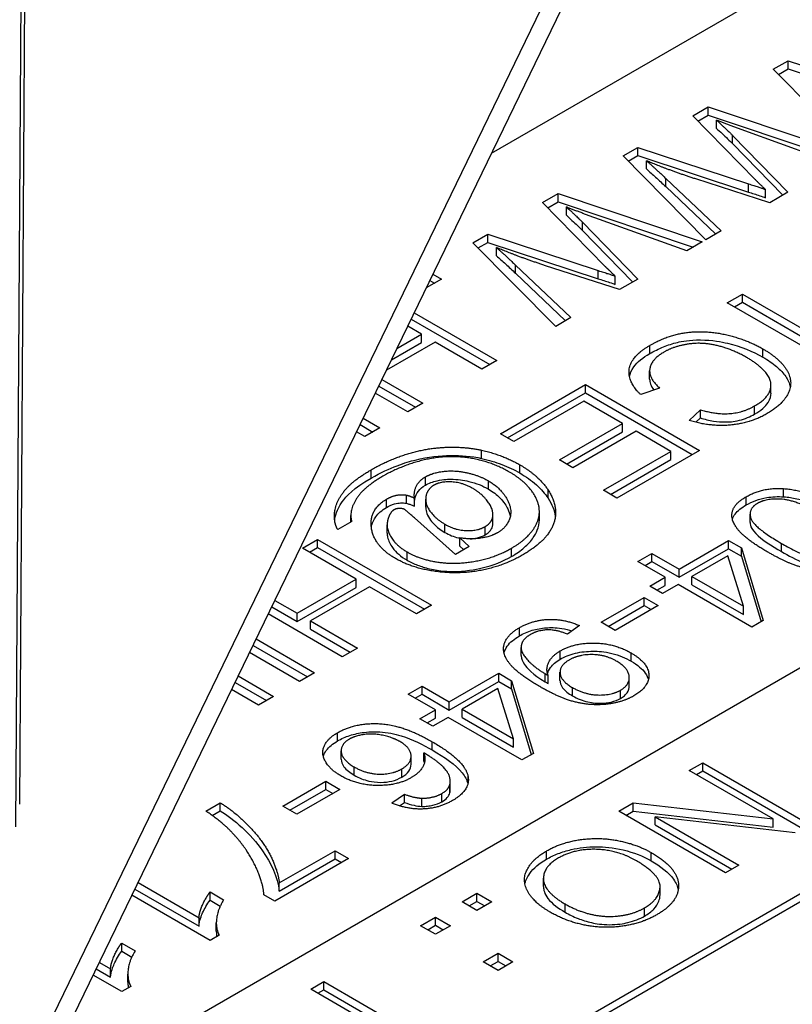
# Model space of a CAD drawing. Units: millimetres. Extents: x 222 to 2986, y 28 to 3891.
# Drawn here: x 900 to 912, y 2583 to 2599 of the extents above; entities that cross this region are included whole.
import ezdxf

# ---------------------------------------------------------------- set-up
doc = ezdxf.new("R2010")
doc.units = ezdxf.units.MM
doc.header["$LTSCALE"] = 14.285714
doc.layers.add('Visible Edges(Hillmar_metric)', color=7, linetype='Continuous', lineweight=25)
doc.layers.add('Visible Tangent Edges(Hillmar_Metric)', color=7, linetype='Continuous', lineweight=25, true_color=0xc0c0c0)

msp = doc.modelspace()

# ---------------------------------------------------------------- linework, layer by layer
at = {"layer": 'Visible Edges(Hillmar_metric)'}
for p, q in [((899.7022, 2580.9687), (915.8923, 2614.3579)), ((907.3411, 2596.7226), (934.6452, 2612.4866)), ((900.0336, 2608.8583), (899.8962, 2586.4599)), ((899.9881, 2581.5583), (939.1638, 2604.1764)), ((911.7821, 2598.045), (912.0148, 2598.1793)), ((913.0879, 2596.7252), (911.7821, 2598.045)), ((911.8637, 2597.9625), (912.0148, 2598.0497)), ((912.0148, 2598.1793), (913.7586, 2597.6056)), ((912.0148, 2598.0497), (912.0148, 2598.1793)), ((912.0148, 2598.0497), (913.7586, 2597.476)), ((910.5119, 2597.3116), (910.7569, 2597.453)), ((910.7569, 2597.453), (913.0291, 2596.6912)), ((910.7569, 2597.3234), (910.7569, 2597.453)), ((911.5015, 2596.3024), (910.5119, 2597.3116)), ((910.593, 2597.2288), (910.7569, 2597.3234)), ((910.7569, 2597.3234), (912.887, 2596.6092)), ((910.8897, 2597.1109), (910.8897, 2597.2405)), ((911.1415, 2597.0018), (912.0134, 2596.1049)), ((912.7854, 2596.5506), (911.3345, 2597.0721)), ((909.4141, 2596.6778), (909.6468, 2596.8121)), ((909.6468, 2596.8121), (911.3906, 2596.2384)), ((909.6468, 2596.6825), (909.6468, 2596.8121)), ((911.1415, 2596.8722), (911.9327, 2596.0583)), ((910.7199, 2595.3581), (909.4141, 2596.6778)), ((909.4957, 2596.5953), (909.6468, 2596.6825)), ((909.6468, 2596.6825), (911.3906, 2596.1088)), ((909.7837, 2596.4723), (909.7837, 2596.6019)), ((910.0862, 2596.3246), (910.9595, 2595.4964)), ((910.0862, 2596.195), (910.8745, 2595.4473)), ((911.726, 2595.9389), (910.5598, 2596.3151)), ((911.3906, 2596.1088), (911.3906, 2596.2384)), ((908.1439, 2595.9444), (908.3889, 2596.0859)), ((908.3889, 2596.0859), (910.6611, 2595.3241)), ((908.3889, 2595.9563), (908.3889, 2596.0859)), ((911.6589, 2596.0203), (911.6589, 2596.1499)), ((912.0134, 2596.1049), (911.726, 2595.9389)), ((909.1335, 2594.9353), (908.1439, 2595.9444)), ((908.2251, 2595.8617), (908.3889, 2595.9563)), ((908.3889, 2595.9563), (910.5191, 2595.2421)), ((908.5217, 2595.7437), (908.5217, 2595.8733)), ((910.4174, 2595.1834), (908.9665, 2595.705)), ((899.9918, 2577.9964), (930.4643, 2595.5897)), ((908.7735, 2595.6347), (909.6455, 2594.7377)), ((930.5765, 2595.5249), (899.9977, 2577.8702)), ((907.0462, 2595.3107), (907.2789, 2595.445)), ((907.2789, 2595.445), (909.0227, 2594.8713)), ((907.2789, 2595.3154), (907.2789, 2595.445)), ((908.7735, 2595.5051), (909.5648, 2594.6911)), ((910.9595, 2595.4964), (910.7199, 2595.3581)), ((908.352, 2593.9909), (907.0462, 2595.3107)), ((907.1278, 2595.2282), (907.2789, 2595.3154)), ((907.2789, 2595.3154), (909.0227, 2594.7417)), ((907.4157, 2595.1052), (907.4157, 2595.2348)), ((910.6611, 2595.3241), (910.4174, 2595.1834)), ((907.7182, 2594.9574), (908.5915, 2594.1292)), ((909.358, 2594.5718), (908.1918, 2594.9479)), ((906.4154, 2594.8134), (906.5507, 2594.7353)), ((907.7182, 2594.8278), (908.5066, 2594.0802)), ((909.0227, 2594.7417), (909.0227, 2594.8713)), ((909.2909, 2594.6532), (909.2909, 2594.7828)), ((906.5507, 2594.7353), (906.3102, 2594.5965)), ((906.3663, 2594.7122), (906.4384, 2594.6705)), ((909.6455, 2594.7377), (909.358, 2594.5718)), ((911.0576, 2594.3634), (911.2958, 2594.5009)), ((911.2958, 2594.3713), (911.2958, 2594.5009)), ((911.2958, 2594.5009), (913.0916, 2593.4641)), ((912.8534, 2593.3265), (911.0576, 2594.3634)), ((911.1699, 2594.2986), (911.2958, 2594.3713)), ((911.2958, 2594.3713), (912.9794, 2593.3993)), ((906.1214, 2594.2071), (907.4239, 2593.4551)), ((906.2358, 2593.8661), (906.0172, 2593.9923)), ((906.0723, 2594.1059), (907.3117, 2593.3903)), ((908.5915, 2594.1292), (908.352, 2593.9909)), ((905.8472, 2593.6417), (906.2358, 2593.8661)), ((906.2358, 2593.7365), (906.2358, 2593.8661)), ((906.448, 2593.7436), (905.6822, 2593.3015)), ((905.7599, 2593.4617), (906.2358, 2593.7365)), ((907.1858, 2593.3176), (906.448, 2593.7436)), ((907.4239, 2593.4551), (907.1858, 2593.3176)), ((909.8326, 2593.1606), (909.8326, 2593.2902)), ((905.6101, 2593.1526), (906.255, 2592.7802)), ((907.481, 2592.2984), (908.8224, 2593.0729)), ((908.8224, 2593.0729), (910.6182, 2592.0361)), ((908.8224, 2592.9433), (908.8224, 2593.0729)), ((911.7466, 2592.9384), (911.7466, 2593.068)), ((906.0168, 2592.6427), (905.5059, 2592.9377)), ((905.561, 2593.0513), (906.1428, 2592.7154)), ((907.5933, 2592.2336), (908.8224, 2592.9433)), ((908.8224, 2592.9433), (910.506, 2591.9713)), ((909.99, 2593.0183), (909.6916, 2592.9156)), ((906.255, 2592.7802), (906.0168, 2592.6427)), ((908.7964, 2592.8129), (907.6932, 2592.1759)), ((909.4069, 2592.4604), (908.7964, 2592.8129)), ((910.4554, 2592.5094), (910.6333, 2592.677)), ((910.6333, 2592.5474), (910.6333, 2592.677)), ((905.2658, 2592.4426), (905.468, 2592.3258)), ((905.3149, 2592.5438), (905.5802, 2592.3906)), ((908.4118, 2591.8859), (909.4069, 2592.4604)), ((909.4069, 2592.3308), (909.4069, 2592.4604)), ((910.5612, 2592.4795), (910.6333, 2592.5474)), ((905.342, 2592.2531), (905.2107, 2592.329)), ((905.5802, 2592.3906), (905.342, 2592.2531)), ((907.6932, 2592.1759), (907.481, 2592.2984)), ((908.524, 2591.8211), (909.4069, 2592.3308)), ((909.619, 2592.3379), (908.6239, 2591.7634)), ((910.1679, 2592.021), (909.619, 2592.3379)), ((909.1057, 2591.4078), (910.1679, 2592.021)), ((910.6182, 2592.0361), (909.3179, 2591.2853)), ((910.1679, 2591.8914), (910.1679, 2592.021)), ((908.6239, 2591.7634), (908.4118, 2591.8859)), ((909.218, 2591.343), (910.1679, 2591.8914)), ((909.3179, 2591.2853), (909.1057, 2591.4078)), ((905.9959, 2591.2023), (905.9959, 2591.3319)), ((906.1246, 2591.1549), (906.1246, 2591.2845)), ((906.3016, 2591.1397), (906.3016, 2591.2693)), ((908.0937, 2590.9445), (908.0937, 2591.0741)), ((905.1349, 2590.917), (904.9132, 2590.789)), ((905.121, 2590.909), (905.121, 2591.0112)), ((906.7693, 2590.3955), (906.1232, 2590.9724)), ((907.3613, 2590.8913), (907.3613, 2591.0209)), ((911.4172, 2590.902), (911.4172, 2591.0316)), ((905.6934, 2590.7341), (905.6934, 2590.8637)), ((904.3589, 2590.4958), (904.597, 2590.6333)), ((904.597, 2590.5037), (904.597, 2590.6333)), ((904.597, 2590.6333), (906.3928, 2589.5965)), ((906.8404, 2590.6563), (906.9883, 2590.5219)), ((906.8404, 2590.5267), (906.8404, 2590.6563)), ((910.2982, 2590.1654), (911.077, 2590.615)), ((911.077, 2590.615), (911.2796, 2590.4981)), ((911.077, 2590.4854), (911.077, 2590.615)), ((905.2048, 2590.0075), (904.3589, 2590.4958)), ((904.4711, 2590.431), (904.597, 2590.5037)), ((904.597, 2590.5037), (906.2806, 2589.5317)), ((906.9883, 2590.5219), (906.7693, 2590.3955)), ((906.8404, 2590.5267), (906.9011, 2590.4716)), ((910.2982, 2590.0357), (911.077, 2590.4854)), ((911.077, 2590.4854), (911.2796, 2590.3684)), ((911.2796, 2590.4981), (911.6246, 2589.3538)), ((911.2796, 2590.3684), (911.2796, 2590.4981)), ((909.648, 2590.2863), (909.8684, 2590.4135)), ((910.0778, 2590.0381), (909.648, 2590.2863)), ((909.7603, 2590.2215), (909.8684, 2590.2839)), ((909.8684, 2590.4135), (910.2982, 2590.1654)), ((909.8684, 2590.2839), (909.8684, 2590.4135)), ((909.8684, 2590.2839), (910.2982, 2590.0357)), ((911.0634, 2590.3732), (910.5008, 2590.0484)), ((911.3111, 2589.5806), (911.0634, 2590.3732)), ((911.2796, 2590.3684), (911.5913, 2589.3345)), ((910.2982, 2590.0357), (910.2982, 2590.1654)), ((904.274, 2589.4701), (905.2048, 2590.0075)), ((905.2048, 2589.8779), (905.2048, 2590.0075)), ((909.8356, 2589.8982), (910.0778, 2590.0381)), ((910.0778, 2589.9085), (910.0778, 2590.0381)), ((910.5008, 2590.0484), (911.3111, 2589.5806)), ((910.5008, 2589.9188), (910.5008, 2590.0484)), ((904.274, 2589.3405), (905.2048, 2589.8779)), ((905.4169, 2589.885), (904.4861, 2589.3476)), ((906.1547, 2589.459), (905.4169, 2589.885)), ((910.0381, 2589.7813), (909.8356, 2589.8982)), ((909.9478, 2589.8334), (910.0778, 2589.9085)), ((910.2804, 2589.9212), (910.0381, 2589.7813)), ((911.4439, 2589.2494), (910.2804, 2589.9212)), ((910.5008, 2589.9188), (911.3111, 2589.451)), ((903.9228, 2589.6729), (904.274, 2589.4701)), ((909.0663, 2589.3277), (909.7452, 2589.7196)), ((909.7452, 2589.7196), (909.967, 2589.5916)), ((909.7452, 2589.59), (909.7452, 2589.7196)), ((903.8737, 2589.5716), (904.274, 2589.3405)), ((906.3928, 2589.5965), (906.1547, 2589.459)), ((909.1786, 2589.2629), (909.7452, 2589.59)), ((909.967, 2589.5916), (909.2881, 2589.1997)), ((909.7452, 2589.59), (909.8547, 2589.5268)), ((911.3111, 2589.451), (911.3111, 2589.5806)), ((904.9857, 2588.7841), (903.8186, 2589.458)), ((904.274, 2589.3405), (904.274, 2589.4701)), ((904.4861, 2589.218), (904.4861, 2589.3476)), ((904.4861, 2589.3476), (905.2239, 2588.9216)), ((911.6246, 2589.3538), (911.4439, 2589.2494)), ((904.4861, 2589.218), (905.1117, 2588.8568)), ((908.7282, 2589.2747), (908.5352, 2589.1412)), ((909.2881, 2589.1997), (909.0663, 2589.3277)), ((903.6276, 2589.0641), (904.5491, 2588.532)), ((903.5785, 2588.9628), (904.4369, 2588.4672)), ((905.2239, 2588.9216), (904.9857, 2588.7841)), ((907.8057, 2588.8009), (907.8057, 2588.9305)), ((904.3109, 2588.3945), (903.5234, 2588.8492)), ((903.345, 2588.4812), (903.9031, 2588.159)), ((904.5491, 2588.532), (904.3109, 2588.3945)), ((906.6737, 2588.0727), (907.4525, 2588.5224)), ((907.4525, 2588.5224), (907.6551, 2588.4054)), ((907.4525, 2588.3928), (907.4525, 2588.5224)), ((907.6551, 2588.4054), (908, 2587.2611)), ((907.6551, 2588.2758), (907.6551, 2588.4054)), ((908.2314, 2588.362), (908.2314, 2588.4916)), ((908.4191, 2588.4086), (908.4191, 2588.5382)), ((909.5113, 2588.3252), (909.5113, 2588.4548)), ((903.6649, 2588.0215), (903.2408, 2588.2664)), ((903.2959, 2588.38), (903.7908, 2588.0942)), ((906.0235, 2588.1937), (906.2439, 2588.3209)), ((906.2439, 2588.3209), (906.6737, 2588.0727)), ((906.2439, 2588.1913), (906.2439, 2588.3209)), ((906.6737, 2587.9431), (907.4525, 2588.3928)), ((907.4389, 2588.2806), (906.8763, 2587.9558)), ((907.6866, 2587.488), (907.4389, 2588.2806)), ((907.4525, 2588.3928), (907.6551, 2588.2758)), ((907.6551, 2588.2758), (907.9668, 2587.2419)), ((903.9031, 2588.159), (903.6649, 2588.0215)), ((906.4533, 2587.9455), (906.0235, 2588.1937)), ((906.1358, 2588.1289), (906.2439, 2588.1913)), ((906.2439, 2588.1913), (906.6737, 2587.9431)), ((906.2111, 2587.8056), (906.4533, 2587.9455)), ((906.4533, 2587.8159), (906.4533, 2587.9455)), ((906.6737, 2587.9431), (906.6737, 2588.0727)), ((906.8763, 2587.9558), (907.6866, 2587.488)), ((906.8763, 2587.8262), (906.8763, 2587.9558)), ((906.4136, 2587.6887), (906.2111, 2587.8056)), ((906.3233, 2587.7408), (906.4533, 2587.8159)), ((906.6559, 2587.8286), (906.4136, 2587.6887)), ((907.8194, 2587.1568), (906.6559, 2587.8286)), ((906.8763, 2587.8262), (907.6866, 2587.3583)), ((907.6866, 2587.3583), (907.6866, 2587.488)), ((904.9678, 2587.1714), (904.9678, 2587.301)), ((906.0708, 2587.0893), (906.0708, 2587.2189)), ((906.2713, 2587.1387), (906.2713, 2587.2683)), ((908, 2587.2611), (907.8194, 2587.1568)), ((910.4582, 2586.9905), (910.6712, 2587.1135)), ((910.6712, 2587.1135), (912.3548, 2586.1415)), ((910.6712, 2586.9839), (910.6712, 2587.1135)), ((911.7799, 2586.2274), (910.4582, 2586.9905)), ((910.5705, 2586.9257), (910.6712, 2586.9839)), ((910.6712, 2586.9839), (912.2426, 2586.0767)), ((904.047, 2586.4298), (904.726, 2586.8218)), ((904.726, 2586.6922), (904.726, 2586.8218)), ((904.726, 2586.8218), (904.9477, 2586.6937)), ((906.6819, 2586.6392), (906.6819, 2586.7688)), ((906.6891, 2586.692), (906.6891, 2586.8216)), ((904.1593, 2586.365), (904.726, 2586.6922)), ((904.9477, 2586.6937), (904.2688, 2586.3018)), ((904.726, 2586.6922), (904.8355, 2586.6289)), ((905.7648, 2586.4796), (905.9661, 2586.6163)), ((905.9661, 2586.4867), (905.9661, 2586.6163)), ((906.2398, 2586.4251), (906.2398, 2586.5547)), ((902.8329, 2586.3516), (903.0602, 2586.4827)), ((903.0602, 2586.3531), (903.0602, 2586.4827)), ((904.2688, 2586.3018), (904.047, 2586.4298)), ((905.8874, 2586.4332), (905.9661, 2586.4867)), ((909.3444, 2586.3474), (909.5728, 2586.4793)), ((909.5728, 2586.3497), (909.5728, 2586.4793)), ((909.5728, 2586.4793), (911.7799, 2586.2274)), ((902.9354, 2586.2811), (903.0602, 2586.3531)), ((911.028, 2585.3754), (909.3444, 2586.3474)), ((909.4566, 2586.2826), (909.5728, 2586.3497)), ((909.5728, 2586.3497), (911.7799, 2586.0978)), ((909.9193, 2586.2615), (911.241, 2585.4984)), ((909.9193, 2586.1319), (909.9193, 2586.2615)), ((912.1264, 2586.0096), (909.9193, 2586.2615)), ((909.9193, 2586.1319), (911.1287, 2585.4336)), ((911.7799, 2586.0978), (911.7799, 2586.2274)), ((903.9923, 2585.2191), (904.871, 2585.7265)), ((904.871, 2585.7265), (905.0832, 2585.604)), ((904.871, 2585.5969), (904.871, 2585.7265)), ((905.0832, 2585.604), (903.9211, 2584.933)), ((903.9923, 2585.0895), (904.871, 2585.5969)), ((904.871, 2585.5969), (904.971, 2585.5392)), ((911.241, 2585.4984), (911.028, 2585.3754)), ((901.7651, 2585.2232), (902.7262, 2584.6683)), ((903.9923, 2585.0895), (903.9923, 2585.2191)), ((908.1579, 2585.162), (908.1579, 2585.2916)), ((909.9971, 2585.0329), (909.9971, 2585.1625)), ((902.9041, 2584.3111), (901.6687, 2585.0244)), ((901.716, 2585.1219), (902.7262, 2584.5387)), ((902.9014, 2585.0761), (903.1149, 2584.9528)), ((902.9014, 2584.9465), (902.9014, 2585.0761)), ((903.9211, 2584.933), (903.75, 2585.0318)), ((906.8742, 2584.9213), (907.109, 2585.0568)), ((907.109, 2584.9272), (907.109, 2585.0568)), ((907.109, 2585.0568), (907.3438, 2584.9213)), ((902.9014, 2584.9465), (903.061, 2584.8543)), ((907.109, 2584.7857), (906.8742, 2584.9213)), ((906.9864, 2584.8565), (907.109, 2584.9272)), ((907.109, 2584.9272), (907.2316, 2584.8565)), ((907.3438, 2584.9213), (907.109, 2584.7857)), ((906.221, 2584.5442), (906.4559, 2584.6797)), ((906.4559, 2584.5501), (906.4559, 2584.6797)), ((906.4559, 2584.6797), (906.6907, 2584.5442)), ((902.7262, 2584.5387), (902.7262, 2584.6683)), ((902.9992, 2584.4579), (902.9992, 2584.5876)), ((906.4559, 2584.4086), (906.221, 2584.5442)), ((906.3333, 2584.4794), (906.4559, 2584.5501)), ((906.4559, 2584.5501), (906.5784, 2584.4794)), ((906.6907, 2584.5442), (906.4559, 2584.4086)), ((903.0465, 2584.3933), (902.9041, 2584.3111)), ((901.5066, 2584.2708), (901.7201, 2584.1475)), ((901.5066, 2584.1412), (901.5066, 2584.2708)), ((901.5066, 2584.1412), (901.6662, 2584.0491)), ((907.2065, 2583.9752), (907.4414, 2584.1108)), ((907.4414, 2584.1108), (907.6762, 2583.9752)), ((907.4414, 2583.9811), (907.4414, 2584.1108)), ((901.155, 2583.9649), (901.3314, 2583.863)), ((907.4414, 2583.8396), (907.2065, 2583.9752)), ((907.3188, 2583.9104), (907.4414, 2583.9811)), ((907.4414, 2583.9811), (907.564, 2583.9104)), ((907.6762, 2583.9752), (907.4414, 2583.8396)), ((901.5093, 2583.5058), (901.0586, 2583.7661)), ((901.1059, 2583.8636), (901.3314, 2583.7334)), ((901.3314, 2583.7334), (901.3314, 2583.863)), ((901.6044, 2583.6527), (901.6044, 2583.7823)), ((904.4874, 2583.5432), (904.694, 2583.6625)), ((904.694, 2583.5329), (904.694, 2583.6625)), ((904.694, 2583.6625), (906.0106, 2582.9024)), ((901.6517, 2583.588), (901.5093, 2583.5058)), ((906.1774, 2582.5675), (904.4874, 2583.5432)), ((904.5996, 2583.4784), (904.694, 2583.5329)), ((904.694, 2583.5329), (906.0106, 2582.7728))]:
    msp.add_line(p, q, dxfattribs=at)
msp.add_ellipse((886.6006, 2569.3902), major_axis=(9.4841, 16.427), ratio=0.5773503, start_param=5.3421508, end_param=6.6196067, dxfattribs=at)
for points, degree in [([(910.8897, 2597.2405), (911.11, 2597.0342), (911.1415, 2597.0018)], 2), ([(911.3345, 2597.0721), (911.1059, 2597.1535), (910.8897, 2597.2405)], 2), ([(909.7837, 2596.6019), (909.9206, 2596.4834), (910.0862, 2596.3246)], 2), ([(910.5598, 2596.3151), (910.1273, 2596.4557), (909.7837, 2596.6019)], 2), ([(911.3906, 2596.2384), (911.611, 2596.1681), (911.6589, 2596.1499)], 2), ([(911.6589, 2596.1499), (911.5658, 2596.2384), (911.5015, 2596.3024)], 2), ([(908.5217, 2595.8733), (908.7421, 2595.6671), (908.7735, 2595.6347)], 2), ([(908.9665, 2595.705), (908.738, 2595.7864), (908.5217, 2595.8733)], 2), ([(907.4157, 2595.2348), (907.5526, 2595.1162), (907.7182, 2594.9574)], 2), ([(908.1918, 2594.9479), (907.7593, 2595.0886), (907.4157, 2595.2348)], 2), ([(909.2909, 2594.7828), (909.1979, 2594.8713), (909.1335, 2594.9353)], 2), ([(909.0227, 2594.8713), (909.243, 2594.8009), (909.2909, 2594.7828)], 2), ([(909.8339, 2593.6916), (910.1241, 2593.8592), (910.725, 2593.9327), (911.3628, 2593.7841), (911.6202, 2593.6355)], 2), ([(909.6916, 2592.9156), (909.4739, 2593.1282), (909.5533, 2593.5296), (909.8339, 2593.6916)], 2), ([(911.3765, 2593.4933), (911.148, 2593.6253), (910.6716, 2593.7454), (910.2227, 2593.6806), (910.0584, 2593.5858)], 2), ([(910.0584, 2593.5858), (909.8586, 2593.4704), (909.812, 2593.178), (909.99, 2593.0183)], 2), ([(911.6202, 2593.6355), (911.9008, 2593.4735), (912.1047, 2593.1076), (911.9254, 2592.7544), (911.6872, 2592.6169)], 2), ([(911.4888, 2592.7378), (911.6955, 2592.8571), (911.7762, 2593.1329), (911.5545, 2593.3906), (911.3765, 2593.4933)], 2), ([(911.6872, 2592.6169), (911.4176, 2592.4612), (910.7756, 2592.4083), (910.4554, 2592.5094)], 2), ([(910.6333, 2592.677), (910.892, 2592.6003), (911.3081, 2592.6335), (911.4888, 2592.7378)], 2), ([(905.4415, 2591.731), (905.7139, 2591.8883), (906.3135, 2592.0732), (906.9171, 2592.0977), (907.1813, 2592.04)], 2), ([(907.1813, 2592.04), (907.5166, 2591.9649), (907.7849, 2591.81)], 2), ([(907.622, 2591.6955), (907.3222, 2591.8685), (906.6269, 2591.9681), (905.9275, 2591.8029), (905.6263, 2591.6291)], 2), ([(904.9132, 2590.789), (904.8475, 2590.8997), (904.8845, 2591.2292), (905.1473, 2591.5611), (905.4415, 2591.731)], 2), ([(906.2957, 2591.6188), (906.4052, 2591.682), (906.7378, 2591.7271), (907.1306, 2591.6488), (907.2894, 2591.5572)], 2), ([(907.6562, 2590.495), (907.9437, 2590.661), (908.149, 2591.0893), (907.9094, 2591.5295), (907.622, 2591.6955)], 2), ([(907.7849, 2591.81), (908.0833, 2591.6378), (908.2325, 2591.411)], 2), ([(905.6263, 2591.6291), (905.306, 2591.4441), (905.0884, 2591.0688), (905.1349, 2590.917)], 2), ([(906.1246, 2591.2845), (906.1109, 2591.3841), (906.1971, 2591.5619), (906.2957, 2591.6188)], 2), ([(907.0471, 2591.4347), (906.8788, 2591.5319), (906.5338, 2591.5477), (906.4312, 2591.4884)], 2), ([(907.2894, 2591.5572), (907.4838, 2591.4449), (907.6754, 2591.1035), (907.5755, 2590.8198), (907.4358, 2590.7392)], 2), ([(906.4312, 2591.4884), (906.3627, 2591.4489), (906.2929, 2591.3138), (906.3162, 2591.1407), (906.4777, 2590.9463), (906.6036, 2590.8736)], 2), ([(907.2374, 2590.8349), (907.3154, 2590.8799), (907.3743, 2591.0056), (907.3277, 2591.1826), (907.1525, 2591.3738), (907.0471, 2591.4347)], 2), ([(908.2325, 2591.411), (908.4131, 2591.1328), (908.2174, 2590.612), (907.8246, 2590.3852)], 2), ([(911.3535, 2591.3057), (911.6136, 2591.4558), (911.9462, 2591.4345)], 2), ([(911.9462, 2591.4345), (912.35, 2591.4069), (912.8551, 2591.1152)], 2), ([(905.4429, 2590.842), (905.4183, 2591.1138), (905.6825, 2591.2663)], 2), ([(905.6825, 2591.2663), (905.7673, 2591.3153), (905.9234, 2591.3454), (905.9959, 2591.3319)], 2), ([(905.9959, 2591.3319), (906.0424, 2591.324), (906.1246, 2591.2845)], 2), ([(908.2325, 2591.2814), (908.2931, 2591.188), (908.3331, 2591.0916), (908.3456, 2590.993)], 3), ([(911.6848, 2590.4396), (911.3686, 2590.6221), (911.1099, 2590.9216), (911.1578, 2591.1927), (911.3535, 2591.3057)], 2), ([(911.5342, 2591.2014), (911.3837, 2591.1145), (911.4699, 2590.826), (911.912, 2590.5708)], 2), ([(912.6279, 2590.9841), (912.1844, 2591.2401), (911.6861, 2591.2891), (911.5342, 2591.2014)], 2), ([(905.8029, 2591.1004), (905.7386, 2591.0632), (905.7085, 2590.9589)], 2), ([(905.9699, 2591.1035), (905.937, 2591.1225), (905.8385, 2591.1209), (905.8029, 2591.1004)], 2), ([(906.1232, 2590.9724), (905.9891, 2591.0925), (905.9699, 2591.1035)], 2), ([(905.7085, 2590.9589), (905.6647, 2590.8214), (905.8316, 2590.5369), (906.0069, 2590.4358)], 2), ([(905.8234, 2590.333), (905.4676, 2590.5385), (905.4429, 2590.842)], 2), ([(906.6036, 2590.8736), (906.7706, 2590.7772), (907.1197, 2590.7669), (907.2374, 2590.8349)], 2), ([(907.4358, 2590.7392), (907.3291, 2590.6776), (907.0252, 2590.6302), (906.8404, 2590.6563)], 2), ([(906.0069, 2590.4358), (906.2122, 2590.3172), (906.7761, 2590.2335), (907.4057, 2590.3504), (907.6562, 2590.495)], 2), ([(913.1863, 2590.2475), (913.0426, 2590.1646), (912.7073, 2590.1053), (912.3473, 2590.1503), (911.9517, 2590.2855), (911.6848, 2590.4396)], 2), ([(911.912, 2590.5708), (912.3555, 2590.3147), (912.8537, 2590.2657), (913.007, 2590.3542)], 2), ([(906.4024, 2590.1363), (906.0726, 2590.1892), (905.8234, 2590.333)], 2), ([(907.8246, 2590.3852), (907.5207, 2590.2098), (906.7884, 2590.0746), (906.4024, 2590.1363)], 2), ([(907.7783, 2589.2415), (907.9877, 2589.3624), (908.4887, 2589.3814), (908.7282, 2589.2747)], 2), ([(908.1, 2588.313), (907.755, 2588.5121), (907.4977, 2588.833), (907.5798, 2589.127), (907.7783, 2589.2415)], 2), ([(908.5352, 2589.1412), (908.3587, 2589.2115), (908.0712, 2589.202), (907.9535, 2589.1341)], 2), ([(907.9535, 2589.1341), (907.8522, 2589.0756), (907.7906, 2588.9325), (907.8495, 2588.7863), (908.048, 2588.5959), (908.1862, 2588.5161)], 2), ([(908.2314, 2588.4916), (908.1917, 2588.5904), (908.2889, 2588.7982), (908.423, 2588.8756)], 2), ([(908.423, 2588.8756), (908.6461, 2589.0045), (909.2771, 2588.9958), (909.5413, 2588.8432)], 2), ([(908.5626, 2588.7318), (908.4107, 2588.6441), (908.4285, 2588.4062), (908.6174, 2588.2972)], 2), ([(909.3072, 2588.716), (909.1361, 2588.8148), (908.7159, 2588.8203), (908.5626, 2588.7318)], 2), ([(909.3743, 2588.2569), (909.5221, 2588.3422), (909.4989, 2588.6054), (909.3072, 2588.716)], 2), ([(909.5413, 2588.8432), (909.815, 2588.6852), (909.826, 2588.3075), (909.5837, 2588.1676)], 2), ([(908.1862, 2588.5161), (908.1999, 2588.5082), (908.2314, 2588.4916)], 2), ([(909.5837, 2588.1676), (909.4085, 2588.0664), (908.9294, 2588.0079), (908.4298, 2588.1225), (908.1, 2588.313)], 2), ([(908.6174, 2588.2972), (908.8076, 2588.1873), (909.2319, 2588.1747), (909.3743, 2588.2569)], 2), ([(904.9107, 2587.5859), (905.1872, 2587.7456), (905.9401, 2587.7124), (906.4054, 2587.4437)], 2), ([(904.9614, 2586.9071), (904.793, 2587.0043), (904.6493, 2587.2564), (904.7492, 2587.4927), (904.9107, 2587.5859)], 2), ([(905.0969, 2587.4848), (904.9559, 2587.4034), (904.9819, 2587.1576), (905.1749, 2587.0462)], 2), ([(905.8935, 2587.4469), (905.7799, 2587.5124), (905.4747, 2587.5765), (905.1927, 2587.5401), (905.0969, 2587.4848)], 2), ([(905.925, 2587.0162), (906.0742, 2587.1023), (906.0673, 2587.3465), (905.8935, 2587.4469)], 2), ([(906.4054, 2587.4437), (906.9256, 2587.1434), (906.9694, 2586.8953)], 2), ([(906.2713, 2587.2683), (906.3137, 2587.1521), (906.2001, 2586.9506), (906.0742, 2586.8779)], 2), ([(906.6819, 2586.7688), (906.7107, 2586.8723), (906.5382, 2587.111), (906.2713, 2587.2683)], 2), ([(905.1749, 2587.0462), (905.3611, 2586.9387), (905.7731, 2586.9284), (905.925, 2587.0162)], 2), ([(906.2713, 2587.1387), (906.275, 2587.1286), (906.2781, 2587.1184), (906.2808, 2587.1083)], 3), ([(906.0742, 2586.8779), (905.8538, 2586.7506), (905.2187, 2586.7585), (904.9614, 2586.9071)], 2), ([(906.9694, 2586.8953), (907.0077, 2586.6803), (906.723, 2586.5159)], 2), ([(906.556, 2586.6281), (906.6614, 2586.689), (906.6819, 2586.7688)], 2), ([(905.9661, 2586.6163), (906.1262, 2586.5586), (906.2398, 2586.5547)], 2), ([(906.2398, 2586.5547), (906.4246, 2586.5523), (906.556, 2586.6281)], 2), ([(906.6819, 2586.6392), (906.6868, 2586.6568), (906.6891, 2586.6744), (906.6891, 2586.692)], 3), ([(903.0602, 2586.4827), (903.2682, 2586.3579), (903.709, 2585.9201), (903.969, 2585.427), (903.9923, 2585.2191)], 2), ([(906.723, 2586.5159), (906.5108, 2586.3934), (906.0016, 2586.3745), (905.7648, 2586.4796)], 2), ([(903.2422, 2586.0173), (903.0834, 2586.1864), (902.8329, 2586.3516)], 2), ([(903.75, 2585.0318), (903.7377, 2585.2365), (903.4694, 2585.7802), (903.2422, 2586.0173)], 2), ([(908.2036, 2585.7214), (908.4423, 2585.8592), (909.0467, 2585.9429), (909.6357, 2585.8251), (909.8577, 2585.697)], 2), ([(908.2665, 2584.756), (908.0111, 2584.9035), (907.8135, 2585.2561), (907.9855, 2585.5955), (908.2036, 2585.7214)], 2), ([(908.3961, 2585.6118), (908.1446, 2585.4665), (908.1728, 2585.0754), (908.4987, 2584.8872)], 2), ([(909.6254, 2585.5658), (909.3213, 2585.7414), (908.6437, 2585.7547), (908.3961, 2585.6118)], 2), ([(909.8577, 2585.697), (910.2773, 2585.4547), (910.3004, 2584.9213), (909.9449, 2584.716)], 2), ([(909.7525, 2584.8257), (909.9886, 2584.962), (910.0052, 2585.3465), (909.6254, 2585.5658)], 2), ([(902.7262, 2584.6683), (902.7303, 2584.7576), (902.837, 2584.9947), (902.9014, 2585.0761)], 2), ([(903.1149, 2584.9528), (903.0164, 2584.7963), (902.9876, 2584.4937), (903.0465, 2584.3933)], 2), ([(908.4987, 2584.8872), (908.7041, 2584.7686), (909.1493, 2584.6716), (909.5856, 2584.7294), (909.7525, 2584.8257)], 2), ([(909.9449, 2584.716), (909.7114, 2584.5812), (909.1134, 2584.4938), (908.5193, 2584.6101), (908.2665, 2584.756)], 2), ([(901.3314, 2583.863), (901.3355, 2583.9523), (901.4423, 2584.1894), (901.5066, 2584.2708)], 2), ([(901.7201, 2584.1475), (901.6216, 2583.9911), (901.5928, 2583.6884), (901.6517, 2583.588)], 2)]:
    msp.add_open_spline(points, degree=degree, dxfattribs=at)
for points, knots in [([(910.8897, 2597.1109), (910.9417, 2597.0622), (911.0104, 2596.9978), (911.0856, 2596.9265), (911.1272, 2596.887), (911.1415, 2596.8722)], [-0.018283007, -0.018283007, -0.018283007, -0.018283007, -0.005535708, -0.005535708, 0, 0, 0, 0]), ([(909.7837, 2596.4723), (909.8325, 2596.4301), (909.8809, 2596.3867), (909.9812, 2596.2947), (910.0344, 2596.2446), (910.0862, 2596.195)], [-0.03557178, -0.03557178, -0.03557178, -0.03557178, -0.018964832, -0.018964832, 0, 0, 0, 0]), ([(911.3906, 2596.1088), (911.4452, 2596.0914), (911.5132, 2596.0696), (911.5999, 2596.041), (911.6389, 2596.0279), (911.6589, 2596.0203)], [-0.012287673, -0.012287673, -0.012287673, -0.012287673, -0.004530031, -0.004530031, 0, 0, 0, 0]), ([(908.5217, 2595.7437), (908.5737, 2595.695), (908.6424, 2595.6306), (908.7176, 2595.5593), (908.7592, 2595.5198), (908.7735, 2595.5051)], [-0.018283007, -0.018283007, -0.018283007, -0.018283007, -0.005535708, -0.005535708, 0, 0, 0, 0]), ([(907.4157, 2595.1052), (907.4645, 2595.063), (907.513, 2595.0195), (907.6133, 2594.9275), (907.6665, 2594.8774), (907.7182, 2594.8278)], [-0.03557178, -0.03557178, -0.03557178, -0.03557178, -0.018964832, -0.018964832, 0, 0, 0, 0]), ([(909.0227, 2594.7417), (909.0772, 2594.7243), (909.1452, 2594.7024), (909.2319, 2594.6738), (909.2709, 2594.6608), (909.2909, 2594.6532)], [-0.012287673, -0.012287673, -0.012287673, -0.012287673, -0.004530031, -0.004530031, 0, 0, 0, 0]), ([(909.8339, 2593.562), (909.9014, 2593.601), (909.9744, 2593.6376), (910.1219, 2593.6971), (910.1958, 2593.7213), (910.3349, 2593.7538), (910.4628, 2593.7796), (910.8211, 2593.7773), (910.9719, 2593.7462), (911.2729, 2593.6738), (911.4581, 2593.5995), (911.6202, 2593.5059)], [-0.1261629, -0.1261629, -0.1261629, -0.1261629, -0.1010786, -0.1010786, -0.07885926, -0.07885926, -0.06162923, -0.06162923, -0.04330975, -0.04330975, 0, 0, 0, 0]), ([(909.514, 2593.2016), (909.5236, 2593.2488), (909.5446, 2593.2994), (909.6399, 2593.431), (909.7279, 2593.5008), (909.8339, 2593.562)], [-0.04669259, -0.04669259, -0.04669259, -0.04669259, -0.028337523, -0.028337523, 0, 0, 0, 0]), ([(911.6202, 2593.5059), (911.6995, 2593.4601), (911.7726, 2593.4105), (911.8933, 2593.3074), (911.9421, 2593.255), (912.0112, 2593.1516), (912.0389, 2593.0955), (912.0508, 2593.0331)], [-0.30766197, -0.30766197, -0.30766197, -0.30766197, -0.22811181, -0.22811181, -0.15488061, -0.15488061, -0.09203677, -0.09203677, -0.09203677, -0.09203677]), ([(909.8326, 2593.1606), (909.8326, 2593.1366), (909.8366, 2593.1106), (909.8578, 2593.0496), (909.8758, 2593.0177), (909.8986, 2592.9869)], [-0.032461973, -0.032461973, -0.032461973, -0.032461973, -0.023067263, -0.023067263, -0.012129131, -0.012129131, -0.012129131, -0.012129131]), ([(911.4888, 2592.6082), (911.5358, 2592.6354), (911.5791, 2592.6648), (911.6503, 2592.726), (911.6789, 2592.757), (911.7374, 2592.8467), (911.7468, 2592.8981), (911.7467, 2592.9384)], [-0.2323808, -0.2323808, -0.2323808, -0.2323808, -0.20258069, -0.20258069, -0.17522684, -0.17522684, -0.12825241, -0.12825241, -0.12825241, -0.12825241]), ([(910.6333, 2592.5474), (910.6989, 2592.5279), (910.7684, 2592.5111), (910.9011, 2592.4899), (910.9646, 2592.4841), (911.0777, 2592.4845), (911.1564, 2592.4885), (911.3394, 2592.5335), (911.4191, 2592.568), (911.4888, 2592.6082)], [-0.090500934, -0.090500934, -0.090500934, -0.090500934, -0.062121544, -0.062121544, -0.037585947, -0.037585947, -0.018619823, -0.018619823, 0, 0, 0, 0]), ([(905.4415, 2591.6014), (905.7423, 2591.7751), (905.9975, 2591.8503), (906.3432, 2591.9382), (906.5289, 2591.9562), (906.8615, 2591.9596), (907.0245, 2591.9446), (907.1813, 2591.9104)], [-0.0832701, -0.0832701, -0.0832701, -0.0832701, -0.062871667, -0.062871667, -0.031680268, -0.031680268, 0, 0, 0, 0]), ([(907.1813, 2591.9104), (907.2933, 2591.8853), (907.3995, 2591.8536), (907.6028, 2591.7761), (907.6976, 2591.7308), (907.7849, 2591.6804)], [-0.046044418, -0.046044418, -0.046044418, -0.046044418, -0.023324624, -0.023324624, 0, 0, 0, 0]), ([(907.7849, 2591.6804), (907.8831, 2591.6237), (907.9705, 2591.5619), (908.1213, 2591.4273), (908.1832, 2591.3562), (908.2325, 2591.2814)], [-0.052460943, -0.052460943, -0.052460943, -0.052460943, -0.02620329, -0.02620329, 0, 0, 0, 0]), ([(904.8657, 2590.9323), (904.873, 2590.9979), (904.8959, 2591.0987), (905.0472, 2591.3122), (905.1606, 2591.4392), (905.4415, 2591.6014)], [-0.18355615, -0.18355615, -0.18355615, -0.18355615, -0.07510276, -0.07510276, 0, 0, 0, 0]), ([(906.2957, 2591.4892), (906.3219, 2591.5044), (906.3506, 2591.5178), (906.4136, 2591.5413), (906.4473, 2591.5511), (906.5854, 2591.5823), (906.6723, 2591.5832), (906.8016, 2591.5831), (906.9011, 2591.5672), (907.0989, 2591.5201), (907.2004, 2591.4789), (907.2894, 2591.4276)], [-0.047173651, -0.047173651, -0.047173651, -0.047173651, -0.04582431, -0.04582431, -0.044446999, -0.044446999, -0.040438391, -0.040438391, -0.023772306, -0.023772306, 0, 0, 0, 0]), ([(906.1246, 2591.2484), (906.1261, 2591.2591), (906.1282, 2591.2699), (906.1404, 2591.3179), (906.1573, 2591.3576), (906.2126, 2591.4303), (906.2486, 2591.462), (906.2957, 2591.4892)], [-0.029813464, -0.029813464, -0.029813464, -0.029813464, -0.025976421, -0.025976421, -0.012582613, -0.012582613, 0, 0, 0, 0]), ([(907.2894, 2591.4276), (907.3616, 2591.3859), (907.4222, 2591.3389), (907.5351, 2591.2231), (907.5733, 2591.1598), (907.6144, 2591.0758), (907.6283, 2591.0375), (907.6359, 2590.9988)], [-0.050701367, -0.050701367, -0.050701367, -0.050701367, -0.044946371, -0.044946371, -0.03772654, -0.03772654, -0.031887361, -0.031887361, -0.031887361, -0.031887361]), ([(905.6825, 2591.1367), (905.7196, 2591.1582), (905.7632, 2591.1791), (905.8474, 2591.2029), (905.8792, 2591.2068), (905.9362, 2591.2097), (905.9664, 2591.2078), (905.9959, 2591.2023)], [-0.017137662, -0.017137662, -0.017137662, -0.017137662, -0.010804016, -0.010804016, -0.005861039, -0.005861039, 0, 0, 0, 0]), ([(905.9959, 2591.2023), (906.0137, 2591.1993), (906.0333, 2591.1932), (906.0762, 2591.1774), (906.102, 2591.1658), (906.1246, 2591.1549)], [-0.0095966799, -0.0095966799, -0.0095966799, -0.0095966799, -0.0055566924, -0.0055566924, 0, 0, 0, 0]), ([(911.3535, 2591.1761), (911.401, 2591.2035), (911.453, 2591.2282), (911.5628, 2591.2675), (911.619, 2591.2823), (911.7661, 2591.3072), (911.8556, 2591.3107), (911.9462, 2591.3049)], [-0.041653975, -0.041653975, -0.041653975, -0.041653975, -0.028974668, -0.028974668, -0.01722777, -0.01722777, 0, 0, 0, 0]), ([(911.9462, 2591.3049), (912.0175, 2591.3), (912.0873, 2591.2892), (912.2311, 2591.2578), (912.3053, 2591.2359), (912.5481, 2591.1506), (912.7124, 2591.068), (912.8551, 2590.9856)], [-0.067132494, -0.067132494, -0.067132494, -0.067132494, -0.053601077, -0.053601077, -0.038142708, -0.038142708, 0, 0, 0, 0]), ([(905.4451, 2590.8201), (905.4471, 2590.8338), (905.4498, 2590.8475), (905.4643, 2590.9052), (905.4835, 2590.9483), (905.5525, 2591.0451), (905.6088, 2591.0942), (905.6825, 2591.1367)], [-0.038751755, -0.038751755, -0.038751755, -0.038751755, -0.034250345, -0.034250345, -0.019675141, -0.019675141, 0, 0, 0, 0]), ([(906.3016, 2591.1397), (906.3016, 2591.1372), (906.3017, 2591.1347), (906.3033, 2591.0727), (906.3228, 2591.0109), (906.417, 2590.8862), (906.4837, 2590.8132), (906.6036, 2590.744)], [-0.08071338, -0.08071338, -0.08071338, -0.08071338, -0.078716779, -0.078716779, -0.032064523, -0.032064523, 0, 0, 0, 0]), ([(911.1388, 2590.9486), (911.1479, 2590.9812), (911.1632, 2591.0087), (911.2201, 2591.0866), (911.2811, 2591.1343), (911.3535, 2591.1761)], [-0.027637171, -0.027637171, -0.027637171, -0.027637171, -0.019351582, -0.019351582, 0, 0, 0, 0]), ([(907.2374, 2590.7053), (907.2605, 2590.7186), (907.2807, 2590.7333), (907.3149, 2590.7656), (907.3284, 2590.7828), (907.35, 2590.8213), (907.3612, 2590.8502), (907.3613, 2590.8913)], [-0.122713187, -0.122713187, -0.122713187, -0.122713187, -0.105000243, -0.105000243, -0.087222084, -0.087222084, -0.067031034, -0.067031034, -0.067031034, -0.067031034]), ([(907.6562, 2590.3654), (907.7307, 2590.4085), (907.798, 2590.4551), (907.913, 2590.5548), (907.9602, 2590.6067), (908.0399, 2590.7234), (908.0931, 2590.8206), (908.0937, 2590.9431), (908.0937, 2590.9438), (908.0937, 2590.9445)], [-0.155150671, -0.155150671, -0.155150671, -0.155150671, -0.127814007, -0.127814007, -0.101344275, -0.101344275, -0.071433751, -0.071433751, -0.071259977, -0.071259977, -0.071259977, -0.071259977]), ([(911.4172, 2590.902), (911.4172, 2590.8874), (911.419, 2590.8728), (911.4289, 2590.8276), (911.4444, 2590.7871), (911.601, 2590.6315), (911.7571, 2590.5306), (911.912, 2590.4412)], [-0.083001002, -0.083001002, -0.083001002, -0.083001002, -0.069641962, -0.069641962, -0.041409575, -0.041409575, 0, 0, 0, 0]), ([(905.6934, 2590.7341), (905.6934, 2590.7121), (905.6958, 2590.69), (905.7132, 2590.6092), (905.7416, 2590.5542), (905.8319, 2590.4298), (905.9077, 2590.3634), (906.0069, 2590.3062)], [-0.050803186, -0.050803186, -0.050803186, -0.050803186, -0.044154949, -0.044154949, -0.026508159, -0.026508159, 0, 0, 0, 0]), ([(906.6036, 2590.744), (906.6362, 2590.7251), (906.6716, 2590.7075), (906.7431, 2590.6789), (906.7789, 2590.6674), (906.8242, 2590.6571), (906.832, 2590.6555), (906.8404, 2590.6539)], [-0.060143447, -0.060143447, -0.060143447, -0.060143447, -0.045013734, -0.045013734, -0.031626319, -0.031626319, -0.029076386, -0.029076386, -0.029076386, -0.029076386]), ([(907.0031, 2590.6428), (907.0421, 2590.6445), (907.0802, 2590.6494), (907.1624, 2590.669), (907.2024, 2590.685), (907.2374, 2590.7053)], [-0.016801855, -0.016801855, -0.016801855, -0.016801855, -0.009354717, -0.009354717, 0, 0, 0, 0]), ([(911.912, 2590.4412), (912.0208, 2590.3783), (912.1471, 2590.3108), (912.3508, 2590.2239), (912.4358, 2590.1931), (912.6026, 2590.1559), (912.6671, 2590.1545), (912.775, 2590.1562), (912.8264, 2590.1617), (912.9251, 2590.1852), (912.9688, 2590.2026), (913.007, 2590.2246)], [-0.056090123, -0.056090123, -0.056090123, -0.056090123, -0.040542513, -0.040542513, -0.030599006, -0.030599006, -0.020173401, -0.020173401, -0.010207226, -0.010207226, 0, 0, 0, 0]), ([(906.0069, 2590.3062), (906.0574, 2590.277), (906.1123, 2590.2508), (906.2308, 2590.2054), (906.293, 2590.1865), (906.5308, 2590.1314), (906.6749, 2590.1284), (906.9184, 2590.128), (907.0823, 2590.1576), (907.3674, 2590.2255), (907.5214, 2590.2876), (907.6562, 2590.3654)], [-0.070521725, -0.070521725, -0.070521725, -0.070521725, -0.067852876, -0.067852876, -0.065216158, -0.065216158, -0.058292339, -0.058292339, -0.036022627, -0.036022627, 0, 0, 0, 0]), ([(907.7783, 2589.1119), (907.8385, 2589.1467), (907.906, 2589.1773), (908.0509, 2589.2212), (908.1245, 2589.2349), (908.2629, 2589.2447), (908.3475, 2589.2459), (908.5047, 2589.2204), (908.5575, 2589.2073), (908.6076, 2589.1913)], [-0.093502894, -0.093502894, -0.093502894, -0.093502894, -0.065639191, -0.065639191, -0.039987188, -0.039987188, -0.020017274, -0.020017274, -0.009138494, -0.009138494, -0.009138494, -0.009138494]), ([(907.5367, 2588.8426), (907.5464, 2588.8817), (907.5644, 2588.9181), (907.6318, 2589.012), (907.6975, 2589.0653), (907.7783, 2589.1119)], [-0.033283971, -0.033283971, -0.033283971, -0.033283971, -0.021597796, -0.021597796, 0, 0, 0, 0]), ([(908.423, 2588.746), (908.4922, 2588.786), (908.5711, 2588.8181), (908.7515, 2588.8613), (908.8462, 2588.8708), (909.0165, 2588.8705), (909.1193, 2588.865), (909.3522, 2588.8079), (909.4531, 2588.7646), (909.5413, 2588.7136)], [-0.11266007, -0.11266007, -0.11266007, -0.11266007, -0.08016123, -0.08016123, -0.04779194, -0.04779194, -0.02358286, -0.02358286, 0, 0, 0, 0]), ([(907.8057, 2588.8009), (907.8057, 2588.7997), (907.8057, 2588.7985), (907.8066, 2588.7516), (907.8256, 2588.7082), (907.8939, 2588.6135), (907.9878, 2588.501), (908.1862, 2588.3865)], [-0.10418552, -0.10418552, -0.10418552, -0.10418552, -0.10296781, -0.10296781, -0.05303295, -0.05303295, 0, 0, 0, 0]), ([(908.2226, 2588.5172), (908.2307, 2588.5468), (908.245, 2588.58), (908.3045, 2588.6637), (908.3566, 2588.7077), (908.423, 2588.746)], [-0.029610161, -0.029610161, -0.029610161, -0.029610161, -0.017757219, -0.017757219, 0, 0, 0, 0]), ([(909.5413, 2588.7136), (909.5901, 2588.6854), (909.6353, 2588.6549), (909.7103, 2588.5918), (909.741, 2588.5596), (909.7899, 2588.4894), (909.8048, 2588.455), (909.8128, 2588.4228)], [-0.073316988, -0.073316988, -0.073316988, -0.073316988, -0.063874144, -0.063874144, -0.055179037, -0.055179037, -0.045962912, -0.045962912, -0.045962912, -0.045962912]), ([(908.4191, 2588.4086), (908.4191, 2588.4071), (908.4191, 2588.4057), (908.4198, 2588.3769), (908.4272, 2588.3391), (908.4972, 2588.2467), (908.5536, 2588.2044), (908.6174, 2588.1676)], [-0.033850065, -0.033850065, -0.033850065, -0.033850065, -0.032980146, -0.032980146, -0.017042029, -0.017042029, 0, 0, 0, 0]), ([(908.1862, 2588.3865), (908.1918, 2588.3833), (908.1987, 2588.3795), (908.213, 2588.3717), (908.2226, 2588.3666), (908.2314, 2588.362)], [-0.0037067375, -0.0037067375, -0.0037067375, -0.0037067375, -0.002241713, -0.002241713, 0, 0, 0, 0]), ([(909.3743, 2588.1273), (909.3968, 2588.1403), (909.4171, 2588.1544), (909.452, 2588.1847), (909.4663, 2588.2006), (909.5013, 2588.2518), (909.5113, 2588.2882), (909.5113, 2588.3252)], [-0.056627538, -0.056627538, -0.056627538, -0.056627538, -0.050575075, -0.050575075, -0.044664298, -0.044664298, -0.032471951, -0.032471951, -0.032471951, -0.032471951]), ([(908.6174, 2588.1676), (908.6541, 2588.1464), (908.6939, 2588.1266), (908.7755, 2588.0943), (908.8167, 2588.0813), (908.9395, 2588.0536), (909.0078, 2588.0503), (909.1201, 2588.0518), (909.1757, 2588.0578), (909.2838, 2588.0835), (909.3321, 2588.1029), (909.3743, 2588.1273)], [-0.044670761, -0.044670761, -0.044670761, -0.044670761, -0.038283245, -0.038283245, -0.032516861, -0.032516861, -0.022090662, -0.022090662, -0.011288975, -0.011288975, 0, 0, 0, 0]), ([(904.9107, 2587.4563), (904.9695, 2587.4903), (905.0347, 2587.52), (905.176, 2587.5658), (905.2489, 2587.5818), (905.4381, 2587.6047), (905.5318, 2587.6012), (905.6946, 2587.5922), (905.8088, 2587.5678), (906.0927, 2587.4804), (906.2623, 2587.3968), (906.4054, 2587.3141)], [-0.080965885, -0.080965885, -0.080965885, -0.080965885, -0.074844907, -0.074844907, -0.069036917, -0.069036917, -0.060610406, -0.060610406, -0.038267735, -0.038267735, 0, 0, 0, 0]), ([(904.6874, 2587.211), (904.6974, 2587.2479), (904.7151, 2587.28), (904.7747, 2587.3632), (904.8354, 2587.4129), (904.9107, 2587.4563)], [-0.029496057, -0.029496057, -0.029496057, -0.029496057, -0.020128251, -0.020128251, 0, 0, 0, 0]), ([(904.9678, 2587.1714), (904.9678, 2587.1699), (904.9678, 2587.1685), (904.9687, 2587.1297), (904.9807, 2587.0907), (905.0495, 2586.9993), (905.1082, 2586.9551), (905.1749, 2586.9166)], [-0.033161336, -0.033161336, -0.033161336, -0.033161336, -0.032598718, -0.032598718, -0.017827364, -0.017827364, 0, 0, 0, 0]), ([(906.4054, 2587.3141), (906.5989, 2587.2024), (906.7722, 2587.0793), (906.9191, 2586.898), (906.9522, 2586.8406), (906.9661, 2586.7813)], [-0.067291959, -0.067291959, -0.067291959, -0.067291959, -0.021313476, -0.021313476, -0.00172429, -0.00172429, -0.00172429, -0.00172429]), ([(905.925, 2586.8866), (905.9719, 2586.9136), (906.0095, 2586.9445), (906.0597, 2587.0148), (906.0708, 2587.0516), (906.0708, 2587.0893)], [-0.079808692, -0.079808692, -0.079808692, -0.079808692, -0.055774043, -0.055774043, -0.032040531, -0.032040531, -0.032040531, -0.032040531]), ([(905.1749, 2586.9166), (905.2098, 2586.8964), (905.2476, 2586.8776), (905.3248, 2586.8467), (905.3638, 2586.8342), (905.4528, 2586.8134), (905.5169, 2586.8031), (905.6546, 2586.8042), (905.7111, 2586.8104), (905.8256, 2586.8379), (905.8786, 2586.8598), (905.925, 2586.8866)], [-0.065765005, -0.065765005, -0.065765005, -0.065765005, -0.05138875, -0.05138875, -0.038426338, -0.038426338, -0.023441995, -0.023441995, -0.012406649, -0.012406649, 0, 0, 0, 0]), ([(906.556, 2586.4985), (906.5896, 2586.518), (906.6183, 2586.5397), (906.6614, 2586.5878), (906.6751, 2586.6129), (906.6819, 2586.6392)], [-0.017716419, -0.017716419, -0.017716419, -0.017716419, -0.008721113, -0.008721113, 0, 0, 0, 0]), ([(905.9661, 2586.4867), (906.0132, 2586.4697), (906.0649, 2586.4535), (906.1558, 2586.4333), (906.1981, 2586.4265), (906.2398, 2586.4251)], [-0.018435596, -0.018435596, -0.018435596, -0.018435596, -0.007905973, -0.007905973, 0, 0, 0, 0]), ([(906.2398, 2586.4251), (906.2702, 2586.4247), (906.3004, 2586.4258), (906.359, 2586.4318), (906.3869, 2586.4365), (906.4677, 2586.4556), (906.5148, 2586.4748), (906.556, 2586.4985)], [-0.022258575, -0.022258575, -0.022258575, -0.022258575, -0.016522445, -0.016522445, -0.011010771, -0.011010771, 0, 0, 0, 0]), ([(903.0602, 2586.3531), (903.2759, 2586.2237), (903.542, 2585.9941), (903.8573, 2585.5396), (903.9679, 2585.3077), (903.9923, 2585.0895)], [-0.17582183, -0.17582183, -0.17582183, -0.17582183, -0.07157851, -0.07157851, 0, 0, 0, 0]), ([(908.2036, 2585.5918), (908.2608, 2585.6248), (908.3227, 2585.6549), (908.4539, 2585.7059), (908.5218, 2585.727), (908.7191, 2585.7728), (908.8558, 2585.7886), (909.1153, 2585.789), (909.2544, 2585.7763), (909.5818, 2585.6988), (909.7294, 2585.6414), (909.8577, 2585.5673)], [-0.14426773, -0.14426773, -0.14426773, -0.14426773, -0.12294667, -0.12294667, -0.10255969, -0.10255969, -0.06688508, -0.06688508, -0.03428738, -0.03428738, 0, 0, 0, 0]), ([(907.8663, 2585.2014), (907.8754, 2585.2445), (907.8959, 2585.3014), (908.0026, 2585.4515), (908.0906, 2585.5265), (908.2036, 2585.5918)], [-0.053113936, -0.053113936, -0.053113936, -0.053113936, -0.030216905, -0.030216905, 0, 0, 0, 0]), ([(909.8577, 2585.5673), (910.003, 2585.4835), (910.1302, 2585.3866), (910.2527, 2585.2138), (910.2743, 2585.1563), (910.2834, 2585.1061)], [-0.100898818, -0.100898818, -0.100898818, -0.100898818, -0.076564076, -0.076564076, -0.062624319, -0.062624319, -0.062624319, -0.062624319]), ([(908.1579, 2585.162), (908.1579, 2585.1584), (908.158, 2585.1548), (908.1596, 2585.1118), (908.1701, 2585.0499), (908.292, 2584.8925), (908.3902, 2584.8202), (908.4987, 2584.7576)], [-0.058852799, -0.058852799, -0.058852799, -0.058852799, -0.056347638, -0.056347638, -0.029005982, -0.029005982, 0, 0, 0, 0]), ([(909.7525, 2584.6961), (909.8091, 2584.7288), (909.858, 2584.7651), (909.9347, 2584.8449), (909.9616, 2584.8866), (909.9865, 2584.9535), (909.9976, 2584.991), (909.9972, 2585.0329)], [-0.119945315, -0.119945315, -0.119945315, -0.119945315, -0.09193894, -0.09193894, -0.064695615, -0.064695615, -0.050533028, -0.050533028, -0.050533028, -0.050533028]), ([(902.7262, 2584.5387), (902.73, 2584.6225), (902.7655, 2584.7062), (902.8135, 2584.8127), (902.8521, 2584.8841), (902.9014, 2584.9465)], [-0.036119117, -0.036119117, -0.036119117, -0.036119117, -0.022443756, -0.022443756, 0, 0, 0, 0]), ([(908.4987, 2584.7576), (908.5618, 2584.7212), (908.6301, 2584.6874), (908.7707, 2584.632), (908.8417, 2584.6096), (908.9884, 2584.5766), (909.0851, 2584.5605), (909.3195, 2584.5597), (909.4191, 2584.5765), (909.589, 2584.6169), (909.6762, 2584.652), (909.7525, 2584.6961)], [-0.079033236, -0.079033236, -0.079033236, -0.079033236, -0.063000221, -0.063000221, -0.048450925, -0.048450925, -0.034718235, -0.034718235, -0.020392954, -0.020392954, 0, 0, 0, 0]), ([(902.9991, 2584.4579), (902.9991, 2584.4511), (902.9993, 2584.4444), (903.0004, 2584.4157), (903.0027, 2584.3931), (903.0071, 2584.3705)], [-0.0211867137, -0.0211867137, -0.0211867137, -0.0211867137, -0.0190500696, -0.0190500696, -0.0117766258, -0.0117766258, -0.0117766258, -0.0117766258]), ([(901.3314, 2583.7334), (901.3353, 2583.8173), (901.3707, 2583.9009), (901.4187, 2584.0074), (901.4573, 2584.0788), (901.5066, 2584.1412)], [-0.036119117, -0.036119117, -0.036119117, -0.036119117, -0.022443756, -0.022443756, 0, 0, 0, 0]), ([(901.6043, 2583.6527), (901.6044, 2583.6458), (901.6045, 2583.6391), (901.6056, 2583.6104), (901.6079, 2583.5878), (901.6123, 2583.5653)], [-0.0211867137, -0.0211867137, -0.0211867137, -0.0211867137, -0.0190500696, -0.0190500696, -0.0117766258, -0.0117766258, -0.0117766258, -0.0117766258])]:
    msp.add_open_spline(points, degree=3, knots=knots, dxfattribs=at)
at = {"layer": 'Visible Tangent Edges(Hillmar_Metric)'}
for p, q in [((915.5865, 2614.4024), (899.7462, 2581.7348)), ((899.9744, 2608.8866), (899.8346, 2586.1035)), ((911.1415, 2596.8722), (911.1415, 2597.0018)), ((910.0862, 2596.195), (910.0862, 2596.3246)), ((908.7735, 2595.5051), (908.7735, 2595.6347)), ((907.7182, 2594.8278), (907.7182, 2594.9574)), ((909.8339, 2593.562), (909.8339, 2593.6916)), ((911.6202, 2593.5059), (911.6202, 2593.6355)), ((911.4888, 2592.6082), (911.4888, 2592.7378)), ((907.1813, 2591.9104), (907.1813, 2592.04)), ((905.4415, 2591.6014), (905.4415, 2591.731)), ((907.7849, 2591.6804), (907.7849, 2591.81)), ((906.2957, 2591.4892), (906.2957, 2591.6188)), ((907.2894, 2591.4276), (907.2894, 2591.5572)), ((908.2325, 2591.2814), (908.2325, 2591.411)), ((911.9462, 2591.3049), (911.9462, 2591.4345)), ((905.6825, 2591.1367), (905.6825, 2591.2663)), ((911.3535, 2591.1761), (911.3535, 2591.3057)), ((906.6036, 2590.744), (906.6036, 2590.8736)), ((907.2374, 2590.7053), (907.2374, 2590.8349)), ((906.0069, 2590.3062), (906.0069, 2590.4358)), ((907.6562, 2590.3654), (907.6562, 2590.495)), ((911.912, 2590.4412), (911.912, 2590.5708)), ((907.7783, 2589.1119), (907.7783, 2589.2415)), ((908.423, 2588.746), (908.423, 2588.8756)), ((909.5413, 2588.7136), (909.5413, 2588.8432)), ((908.1862, 2588.3865), (908.1862, 2588.5161)), ((908.6174, 2588.1676), (908.6174, 2588.2972)), ((909.3743, 2588.1273), (909.3743, 2588.2569)), ((904.9107, 2587.4563), (904.9107, 2587.5859)), ((906.4054, 2587.3141), (906.4054, 2587.4437)), ((905.1749, 2586.9166), (905.1749, 2587.0462)), ((905.925, 2586.8866), (905.925, 2587.0162)), ((906.9694, 2586.7961), (906.9694, 2586.8953)), ((906.556, 2586.4985), (906.556, 2586.6281)), ((908.2036, 2585.5918), (908.2036, 2585.7214)), ((909.8577, 2585.5673), (909.8577, 2585.697)), ((908.4987, 2584.7576), (908.4987, 2584.8872)), ((909.7525, 2584.6961), (909.7525, 2584.8257))]:
    msp.add_line(p, q, dxfattribs=at)

doc.saveas('drawing.dxf')
